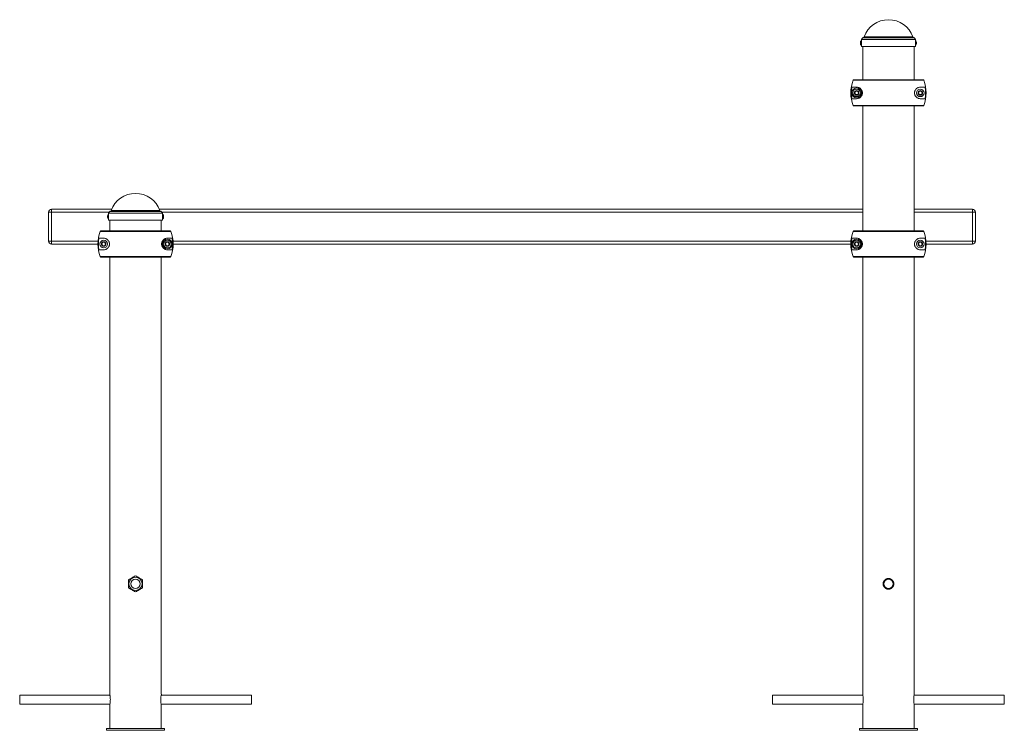
# Paper-space layout '_Right' of a CAD drawing. Units: millimetres. Extents: x -1722 to -22, y 0 to 1227.
import ezdxf

# ---------------------------------------------------------------- set-up
doc = ezdxf.new("R2010")
doc.units = ezdxf.units.MM

psp = doc.layouts.new('_Right')

# ---------------------------------------------------------------- linework, layer by layer
at = {"color": 7, "linetype": 'Continuous', "lineweight": 15}
for p, q in [((-268.5, 1181), (-268.5, 1193)), ((-175.5, 1193), (-175.5, 1181)), ((-175.5, 1181), (-268.5, 1181)), ((-266.5, 1181), (-266.5, 1123.5)), ((-177.5, 1123.5), (-177.5, 1181)), ((-160.8, 1122.8), (-283.2, 1122.8)), ((-282.2, 1123.5), (-161.8, 1123.5)), ((-277, 1111), (-285.4, 1111)), ((-158.6, 1111), (-167, 1111)), ((-285.4, 1091), (-277, 1091)), ((-167, 1091), (-158.6, 1091)), ((-283.2, 1079.2), (-160.8, 1079.2)), ((-161.8, 1078.5), (-282.2, 1078.5)), ((-266.5, 1078.5), (-266.5, 862.5)), ((-177.5, 862.5), (-177.5, 1078.5)), ((-1672, 845), (-1672, 895)), ((-1567.9, 895), (-1672, 895)), ((-1667, 900), (-1667, 840)), ((-1667, 900), (-1563.2, 900)), ((-1568.5, 881), (-1568.5, 893)), ((-1480.8, 900), (-266.5, 900)), ((-1475.5, 893), (-1475.5, 881)), ((-177.5, 900), (-77, 900)), ((-72, 895), (-177.5, 895)), ((-77, 840), (-77, 900)), ((-72, 895), (-72, 845)), ((-1475.5, 881), (-1568.5, 881)), ((-1566.5, 881), (-1566.5, 862.5)), ((-1477.5, 862.5), (-1477.5, 881)), ((-1460.8, 861.8), (-1583.2, 861.8)), ((-1582.2, 862.5), (-1461.8, 862.5)), ((-160.8, 861.8), (-283.2, 861.8)), ((-282.2, 862.5), (-161.8, 862.5)), ((-1672, 845), (-1586.8, 845)), ((-1587, 840), (-1667, 840)), ((-1577, 850), (-1585.4, 850)), ((-1458.6, 850), (-1467, 850)), ((-287, 840), (-1457, 840)), ((-277, 850), (-285.4, 850)), ((-158.6, 850), (-167, 850)), ((-157.2, 845), (-72, 845)), ((-77, 840), (-157, 840)), ((-1585.4, 830), (-1577, 830)), ((-1583.2, 818.2), (-1460.8, 818.2)), ((-1461.8, 817.5), (-1582.2, 817.5)), ((-1566.5, 817.5), (-1566.5, 62.2)), ((-1566.5, 817.5), (-1566.5, 62.2)), ((-1477.5, 62.2), (-1477.5, 817.5)), ((-1467, 830), (-1458.6, 830)), ((-285.4, 830), (-277, 830)), ((-283.2, 818.2), (-160.8, 818.2)), ((-161.8, 817.5), (-282.2, 817.5)), ((-266.5, 817.5), (-266.5, 62.2)), ((-177.5, 62.2), (-177.5, 817.5)), ((-167, 830), (-158.6, 830)), ((-1566.3, 61), (-1722, 61)), ((-1722, 45), (-1722, 61)), ((-1322, 61), (-1477.7, 61)), ((-1322, 45), (-1322, 61)), ((-266.3, 61), (-422, 61)), ((-422, 45), (-422, 61)), ((-22, 61), (-177.7, 61)), ((-22, 45), (-22, 61)), ((-1722, 45), (-1566.3, 45)), ((-1566.5, 43.9), (-1566.5, 3)), ((-1566.5, 43.9), (-1566.5, 3)), ((-1477.7, 45), (-1322, 45)), ((-1477.5, 3), (-1477.5, 43.9)), ((-422, 45), (-266.3, 45)), ((-266.5, 43.9), (-266.5, 3)), ((-177.7, 45), (-22, 45)), ((-177.5, 3), (-177.5, 43.9)), ((-1572, 3), (-1572, 0)), ((-1572, 3), (-1472, 3)), ((-1572, 3), (-1572, 0)), ((-1572, 0), (-1472, 0)), ((-1472, 3), (-1472, 0)), ((-272, 3), (-172, 3)), ((-272, 3), (-272, 0)), ((-272, 0), (-172, 0)), ((-172, 3), (-172, 0))]:
    psp.add_line(p, q, dxfattribs=at)
at = {"color": 8, "linetype": 'Continuous', "lineweight": 15}
for p, q in [((-175.5, 1193), (-268.5, 1193)), ((-178.4, 1196.4), (-265.6, 1196.4)), ((-179.9, 1197.7), (-264.1, 1197.7)), ((-1475.5, 893), (-1568.5, 893)), ((-1478.4, 896.4), (-1565.6, 896.4)), ((-1479.9, 897.7), (-1564.1, 897.7)), ((-266.5, 895), (-1476.1, 895)), ((-1457.2, 845), (-286.8, 845))]:
    psp.add_line(p, q, dxfattribs=at)
at = {"color": 7, "linetype": 'Continuous', "lineweight": 15}
for centre, radius in [((-277, 1101), 8.5), ((-277, 1101), 6.5), ((-167, 1101), 6.5), ((-277, 1101), 4), ((-167, 1101), 4), ((-1577, 840), 6.5), ((-1577, 840), 4), ((-1467, 840), 8.5), ((-1467, 840), 6.5), ((-1467, 840), 4), ((-277, 840), 8.5), ((-277, 840), 6.5), ((-277, 840), 4), ((-167, 840), 6.5), ((-167, 840), 4), ((-1522, 253), 11.3), ((-1522, 253), 8), ((-222, 253), 8)]:
    psp.add_circle(centre, radius, dxfattribs=at)
for centre, radius, start, end in [((-222, 1182.8), 44.6, 19.5195, 160.4805), ((-263.9, 1187), 6.64, 134.3327, 225.6673), ((-265, 1193), 3.5, 100, 180), ((-266, 1198.4), 2, 280, 340.4805), ((-178, 1198.4), 2, 199.5195, 260), ((-179, 1193), 3.5, 360, 80), ((-180.1, 1187), 6.64, 314.3327, 45.6673), ((-222, 1101), 65, 160.3608, 199.6392), ((-222, 1101), 65, 160.3608, 199.6392), ((-222, 1101), 65, 340.3608, 19.6392), ((-222, 1101), 64.1, 171.0314, 188.9686), ((-222, 1101), 64.1, 351.0314, 8.9686), ((-1522, 882.8), 44.6, 19.5195, 160.4805), ((-1667, 895), 5, 90, 180), ((-1563.9, 887), 6.64, 134.3327, 225.6673), ((-1565, 893), 3.5, 100, 180), ((-1566, 898.4), 2, 280, 340.4805), ((-1478, 898.4), 2, 199.5195, 260), ((-1479, 893), 3.5, 360, 80), ((-1480.1, 887), 6.64, 314.3327, 45.6673), ((-77, 895), 5, 0, 90), ((-1522, 840), 65, 160.3608, 199.6392), ((-1522, 840), 65, 340.3608, 19.6392), ((-222, 840), 65, 160.3608, 199.6392), ((-222, 840), 65, 340.3608, 19.6392), ((-1667, 845), 5, 180, 270), ((-1522, 840), 64.1, 171.0314, 188.9686), ((-1522, 840), 64.1, 351.0314, 8.9686), ((-222, 840), 64.1, 171.0314, 188.9686), ((-222, 840), 64.1, 351.0314, 8.9686), ((-77, 845), 5, 270, 0), ((-1433.5, 53), 44.9, 168.125, 191.7194), ((-133.5, 53), 44.9, 168.125, 191.7194)]:
    psp.add_arc(centre, radius, start, end, dxfattribs=at)
for points, knots in [([(-268.5, 1190), (-268.5, 1190), (-268.5, 1190), (-268.5, 1189.7), (-268.5, 1189.2), (-268.4, 1188.3), (-268.4, 1187.3), (-268.4, 1186.3), (-268.4, 1185.4), (-268.5, 1184.6), (-268.5, 1184.1), (-268.5, 1184), (-268.5, 1184)], [0, 0, 0, 0, 0.036751, 0.143891, 0.251114, 0.358531, 0.465952, 0.57318, 0.680319, 0.787611, 0.895061, 1, 1, 1, 1]), ([(-175.6, 1187), (-175.6, 1187.3), (-175.6, 1188), (-175.6, 1188.9), (-175.5, 1189.6), (-175.5, 1190), (-175.5, 1190), (-175.5, 1190)], [0, 0, 0, 0, 0.214534, 0.429056, 0.64386, 0.858847, 1, 1, 1, 1]), ([(-175.5, 1184), (-175.5, 1184), (-175.5, 1183.9), (-175.5, 1184.1), (-175.5, 1184.6), (-175.6, 1185.4), (-175.6, 1186.2), (-175.6, 1186.8), (-175.6, 1187)], [0, 0, 0, 0, 0.004851, 0.2191136, 0.4333744, 0.6480214, 0.8628426, 1, 1, 1, 1]), ([(-283.2, 1122.8), (-283.1, 1123), (-283, 1123.2), (-282.7, 1123.4), (-282.5, 1123.5), (-282.2, 1123.5)], [0, 0, 0, 0, 0.5, 0.5, 1, 1, 1, 1]), ([(-161.8, 1123.5), (-161.5, 1123.5), (-161.3, 1123.4), (-161, 1123.2), (-160.9, 1123), (-160.8, 1122.8)], [0, 0, 0, 0, 0.5, 0.5, 1, 1, 1, 1]), ([(-277, 1091), (-276.1, 1091), (-275.1, 1091.1), (-273.6, 1091.6), (-273.1, 1091.8), (-272.3, 1092.2), (-272.1, 1092.3), (-271.5, 1092.6), (-271.3, 1092.8), (-270.8, 1093.1), (-270.6, 1093.4), (-270.1, 1093.8), (-269.8, 1094), (-269.1, 1094.8), (-268.7, 1095.4), (-268.1, 1096.4), (-267.9, 1096.8), (-267.6, 1097.5), (-267.5, 1097.9), (-267.3, 1098.6), (-267.2, 1098.8), (-267.2, 1099.2), (-267.1, 1099.4), (-267, 1100.1), (-267, 1100.5), (-267, 1101.2), (-267, 1101.5), (-267, 1101.9), (-267.1, 1102.1), (-267.1, 1102.6), (-267.2, 1102.8), (-267.2, 1103.2), (-267.3, 1103.4), (-267.5, 1104.1), (-267.6, 1104.5), (-267.9, 1105.2), (-268.1, 1105.6), (-268.7, 1106.6), (-269.1, 1107.2), (-270.1, 1108.2), (-270.5, 1108.7), (-271.5, 1109.4), (-272.1, 1109.7), (-273.1, 1110.2), (-273.6, 1110.4), (-275.1, 1110.9), (-276.1, 1111), (-277, 1111)], [0, 0, 0, 0, 0.125, 0.125, 0.1875, 0.1875, 0.21875, 0.21875, 0.25, 0.25, 0.28125, 0.28125, 0.3125, 0.3125, 0.375, 0.375, 0.40625, 0.40625, 0.4375, 0.4375, 0.453125, 0.453125, 0.46875, 0.46875, 0.5, 0.5, 0.515625, 0.515625, 0.53125, 0.53125, 0.546875, 0.546875, 0.5625, 0.5625, 0.59375, 0.59375, 0.625, 0.625, 0.6875, 0.6875, 0.75, 0.75, 0.8125, 0.8125, 0.875, 0.875, 1, 1, 1, 1]), ([(-167, 1111), (-167.9, 1111), (-168.9, 1110.9), (-170.4, 1110.4), (-170.9, 1110.2), (-171.7, 1109.8), (-171.9, 1109.7), (-172.5, 1109.4), (-172.7, 1109.2), (-173.2, 1108.9), (-173.4, 1108.6), (-173.9, 1108.2), (-174.2, 1108), (-174.9, 1107.2), (-175.3, 1106.6), (-175.9, 1105.6), (-176.1, 1105.2), (-176.4, 1104.5), (-176.5, 1104.1), (-176.7, 1103.4), (-176.8, 1103.2), (-176.8, 1102.8), (-176.9, 1102.6), (-177, 1101.9), (-177, 1101.5), (-177, 1100.8), (-177, 1100.5), (-177, 1100.1), (-176.9, 1099.9), (-176.9, 1099.4), (-176.8, 1099.2), (-176.8, 1098.8), (-176.7, 1098.6), (-176.5, 1097.9), (-176.4, 1097.5), (-176.1, 1096.8), (-175.9, 1096.4), (-175.3, 1095.4), (-174.9, 1094.8), (-173.9, 1093.8), (-173.5, 1093.3), (-172.5, 1092.6), (-171.9, 1092.3), (-170.9, 1091.8), (-170.4, 1091.6), (-168.9, 1091.1), (-167.9, 1091), (-167, 1091)], [0, 0, 0, 0, 0.125, 0.125, 0.1875, 0.1875, 0.21875, 0.21875, 0.25, 0.25, 0.28125, 0.28125, 0.3125, 0.3125, 0.375, 0.375, 0.40625, 0.40625, 0.4375, 0.4375, 0.453125, 0.453125, 0.46875, 0.46875, 0.5, 0.5, 0.515625, 0.515625, 0.53125, 0.53125, 0.546875, 0.546875, 0.5625, 0.5625, 0.59375, 0.59375, 0.625, 0.625, 0.6875, 0.6875, 0.75, 0.75, 0.8125, 0.8125, 0.875, 0.875, 1, 1, 1, 1]), ([(-280.5, 1101), (-280.2, 1101.5), (-279.9, 1102), (-279.5, 1102.8), (-279.3, 1103), (-279, 1103.5), (-278.9, 1103.8), (-278.7, 1104)], [0, 0, 0, 0, 0.5, 0.5, 0.75, 0.75, 1, 1, 1, 1]), ([(-278.7, 1098), (-279, 1098.5), (-279.3, 1099), (-279.7, 1099.8), (-279.9, 1100), (-280.2, 1100.5), (-280.3, 1100.8), (-280.5, 1101)], [0, 0, 0, 0, 0.5, 0.5, 0.75, 0.75, 1, 1, 1, 1]), ([(-275.3, 1104), (-275.5, 1104), (-275.8, 1104), (-276.4, 1104), (-276.7, 1104), (-277.3, 1104), (-277.6, 1104), (-278.2, 1104), (-278.5, 1104), (-278.7, 1104)], [0, 0, 0, 0, 0.25, 0.25, 0.5, 0.5, 0.75, 0.75, 1, 1, 1, 1]), ([(-275.3, 1098), (-275.5, 1098), (-275.8, 1098), (-276.4, 1098), (-276.7, 1098), (-277.3, 1098), (-277.6, 1098), (-278.2, 1098), (-278.5, 1098), (-278.7, 1098)], [0, 0, 0, 0, 0.25, 0.25, 0.5, 0.5, 0.75, 0.75, 1, 1, 1, 1]), ([(-275.3, 1104), (-275, 1103.5), (-274.7, 1103), (-274.3, 1102.2), (-274.1, 1102), (-273.8, 1101.5), (-273.7, 1101.2), (-273.5, 1101)], [0, 0, 0, 0, 0.5, 0.5, 0.75, 0.75, 1, 1, 1, 1]), ([(-273.5, 1101), (-273.8, 1100.5), (-274.1, 1100), (-274.5, 1099.2), (-274.7, 1099), (-275, 1098.5), (-275.1, 1098.2), (-275.3, 1098)], [0, 0, 0, 0, 0.5, 0.5, 0.75, 0.75, 1, 1, 1, 1]), ([(-170.5, 1101), (-170.2, 1101.5), (-169.9, 1102), (-169.5, 1102.8), (-169.3, 1103), (-169, 1103.5), (-168.9, 1103.8), (-168.7, 1104)], [0, 0, 0, 0, 0.5, 0.5, 0.75, 0.75, 1, 1, 1, 1]), ([(-168.7, 1098), (-169, 1098.5), (-169.3, 1099), (-169.7, 1099.8), (-169.9, 1100), (-170.2, 1100.5), (-170.3, 1100.8), (-170.5, 1101)], [0, 0, 0, 0, 0.5, 0.5, 0.75, 0.75, 1, 1, 1, 1]), ([(-165.3, 1104), (-165.5, 1104), (-165.8, 1104), (-166.4, 1104), (-166.7, 1104), (-167.3, 1104), (-167.6, 1104), (-168.2, 1104), (-168.5, 1104), (-168.7, 1104)], [0, 0, 0, 0, 0.25, 0.25, 0.5, 0.5, 0.75, 0.75, 1, 1, 1, 1]), ([(-165.3, 1098), (-165.5, 1098), (-165.8, 1098), (-166.4, 1098), (-166.7, 1098), (-167.3, 1098), (-167.6, 1098), (-168.2, 1098), (-168.5, 1098), (-168.7, 1098)], [0, 0, 0, 0, 0.25, 0.25, 0.5, 0.5, 0.75, 0.75, 1, 1, 1, 1]), ([(-165.3, 1104), (-165, 1103.5), (-164.7, 1103), (-164.3, 1102.2), (-164.1, 1102), (-163.8, 1101.5), (-163.7, 1101.2), (-163.5, 1101)], [0, 0, 0, 0, 0.5, 0.5, 0.75, 0.75, 1, 1, 1, 1]), ([(-163.5, 1101), (-163.8, 1100.5), (-164.1, 1100), (-164.5, 1099.2), (-164.7, 1099), (-165, 1098.5), (-165.1, 1098.2), (-165.3, 1098)], [0, 0, 0, 0, 0.5, 0.5, 0.75, 0.75, 1, 1, 1, 1]), ([(-282.2, 1078.5), (-282.5, 1078.5), (-282.7, 1078.6), (-283, 1078.8), (-283.1, 1079), (-283.2, 1079.2)], [0, 0, 0, 0, 0.5, 0.5, 1, 1, 1, 1]), ([(-160.8, 1079.2), (-160.9, 1079), (-161, 1078.8), (-161.3, 1078.6), (-161.5, 1078.5), (-161.8, 1078.5)], [0, 0, 0, 0, 0.5, 0.5, 1, 1, 1, 1]), ([(-1568.5, 890), (-1568.5, 890), (-1568.5, 890), (-1568.5, 889.7), (-1568.5, 889.2), (-1568.4, 888.3), (-1568.4, 887.3), (-1568.4, 886.3), (-1568.4, 885.4), (-1568.5, 884.6), (-1568.5, 884.1), (-1568.5, 884), (-1568.5, 884)], [0, 0, 0, 0, 0.036751, 0.143891, 0.251114, 0.358531, 0.465952, 0.57318, 0.680319, 0.787611, 0.895061, 1, 1, 1, 1]), ([(-1475.6, 887), (-1475.6, 887.3), (-1475.6, 888), (-1475.6, 888.9), (-1475.5, 889.6), (-1475.5, 890), (-1475.5, 890), (-1475.5, 890)], [0, 0, 0, 0, 0.214534, 0.429056, 0.64386, 0.858847, 1, 1, 1, 1]), ([(-1475.5, 884), (-1475.5, 884), (-1475.5, 883.9), (-1475.5, 884.1), (-1475.5, 884.6), (-1475.6, 885.4), (-1475.6, 886.2), (-1475.6, 886.8), (-1475.6, 887)], [0, 0, 0, 0, 0.004851, 0.2191136, 0.4333744, 0.6480214, 0.8628426, 1, 1, 1, 1]), ([(-1583.2, 861.8), (-1583.1, 862), (-1583, 862.2), (-1582.7, 862.4), (-1582.5, 862.5), (-1582.2, 862.5)], [0, 0, 0, 0, 0.5, 0.5, 1, 1, 1, 1]), ([(-1461.8, 862.5), (-1461.5, 862.5), (-1461.3, 862.4), (-1461, 862.2), (-1460.9, 862), (-1460.8, 861.8)], [0, 0, 0, 0, 0.5, 0.5, 1, 1, 1, 1]), ([(-283.2, 861.8), (-283.1, 862), (-283, 862.2), (-282.7, 862.4), (-282.5, 862.5), (-282.2, 862.5)], [0, 0, 0, 0, 0.5, 0.5, 1, 1, 1, 1]), ([(-161.8, 862.5), (-161.5, 862.5), (-161.3, 862.4), (-161, 862.2), (-160.9, 862), (-160.8, 861.8)], [0, 0, 0, 0, 0.5, 0.5, 1, 1, 1, 1]), ([(-1580.5, 840), (-1580.2, 840.5), (-1579.9, 841), (-1579.5, 841.8), (-1579.3, 842), (-1579, 842.5), (-1578.9, 842.8), (-1578.7, 843)], [0, 0, 0, 0, 0.5, 0.5, 0.75, 0.75, 1, 1, 1, 1]), ([(-1578.7, 837), (-1579, 837.5), (-1579.3, 838), (-1579.7, 838.8), (-1579.9, 839), (-1580.2, 839.5), (-1580.3, 839.8), (-1580.5, 840)], [0, 0, 0, 0, 0.5, 0.5, 0.75, 0.75, 1, 1, 1, 1]), ([(-1578.7, 843), (-1578.5, 843), (-1578.2, 843), (-1577.6, 843), (-1577.3, 843), (-1576.7, 843), (-1576.4, 843), (-1575.8, 843), (-1575.5, 843), (-1575.3, 843)], [0, 0, 0, 0, 0.25, 0.25, 0.5, 0.5, 0.75, 0.75, 1, 1, 1, 1]), ([(-1578.7, 837), (-1578.5, 837), (-1578.2, 837), (-1577.6, 837), (-1577.3, 837), (-1576.7, 837), (-1576.4, 837), (-1575.8, 837), (-1575.5, 837), (-1575.3, 837)], [0, 0, 0, 0, 0.25, 0.25, 0.5, 0.5, 0.75, 0.75, 1, 1, 1, 1]), ([(-1577, 830), (-1576.1, 830), (-1575.1, 830.1), (-1573.6, 830.6), (-1573.1, 830.8), (-1572.3, 831.2), (-1572.1, 831.3), (-1571.5, 831.6), (-1571.3, 831.8), (-1570.8, 832.1), (-1570.6, 832.4), (-1570.1, 832.8), (-1569.8, 833), (-1569.1, 833.8), (-1568.7, 834.4), (-1568.1, 835.4), (-1567.9, 835.8), (-1567.6, 836.5), (-1567.5, 836.9), (-1567.3, 837.6), (-1567.2, 837.8), (-1567.2, 838.2), (-1567.1, 838.4), (-1567, 839.1), (-1567, 839.5), (-1567, 840.2), (-1567, 840.5), (-1567, 840.9), (-1567.1, 841.1), (-1567.1, 841.6), (-1567.2, 841.8), (-1567.2, 842.2), (-1567.3, 842.4), (-1567.5, 843.1), (-1567.6, 843.5), (-1567.9, 844.2), (-1568.1, 844.6), (-1568.7, 845.6), (-1569.1, 846.2), (-1570.1, 847.2), (-1570.5, 847.7), (-1571.5, 848.4), (-1572.1, 848.7), (-1573.1, 849.2), (-1573.6, 849.4), (-1575.1, 849.9), (-1576.1, 850), (-1577, 850)], [0, 0, 0, 0, 0.125, 0.125, 0.1875, 0.1875, 0.21875, 0.21875, 0.25, 0.25, 0.28125, 0.28125, 0.3125, 0.3125, 0.375, 0.375, 0.40625, 0.40625, 0.4375, 0.4375, 0.453125, 0.453125, 0.46875, 0.46875, 0.5, 0.5, 0.515625, 0.515625, 0.53125, 0.53125, 0.546875, 0.546875, 0.5625, 0.5625, 0.59375, 0.59375, 0.625, 0.625, 0.6875, 0.6875, 0.75, 0.75, 0.8125, 0.8125, 0.875, 0.875, 1, 1, 1, 1]), ([(-1575.3, 843), (-1575, 842.5), (-1574.7, 842), (-1574.3, 841.2), (-1574.1, 841), (-1573.8, 840.5), (-1573.7, 840.2), (-1573.5, 840)], [0, 0, 0, 0, 0.5, 0.5, 0.75, 0.75, 1, 1, 1, 1]), ([(-1573.5, 840), (-1573.8, 839.5), (-1574.1, 839), (-1574.5, 838.2), (-1574.7, 838), (-1575, 837.5), (-1575.1, 837.2), (-1575.3, 837)], [0, 0, 0, 0, 0.5, 0.5, 0.75, 0.75, 1, 1, 1, 1]), ([(-1467, 850), (-1467.9, 850), (-1468.9, 849.9), (-1470.4, 849.4), (-1470.9, 849.2), (-1471.7, 848.8), (-1471.9, 848.7), (-1472.5, 848.4), (-1472.7, 848.2), (-1473.2, 847.9), (-1473.4, 847.6), (-1473.9, 847.2), (-1474.2, 847), (-1474.9, 846.2), (-1475.3, 845.6), (-1475.9, 844.6), (-1476.1, 844.2), (-1476.4, 843.5), (-1476.5, 843.1), (-1476.7, 842.4), (-1476.8, 842.2), (-1476.8, 841.8), (-1476.9, 841.6), (-1477, 840.9), (-1477, 840.5), (-1477, 839.8), (-1477, 839.5), (-1477, 839.1), (-1476.9, 838.9), (-1476.9, 838.4), (-1476.8, 838.2), (-1476.8, 837.8), (-1476.7, 837.6), (-1476.5, 836.9), (-1476.4, 836.5), (-1476.1, 835.8), (-1475.9, 835.4), (-1475.3, 834.4), (-1474.9, 833.8), (-1473.9, 832.8), (-1473.5, 832.3), (-1472.5, 831.6), (-1471.9, 831.3), (-1470.9, 830.8), (-1470.4, 830.6), (-1468.9, 830.1), (-1467.9, 830), (-1467, 830)], [0, 0, 0, 0, 0.125, 0.125, 0.1875, 0.1875, 0.21875, 0.21875, 0.25, 0.25, 0.28125, 0.28125, 0.3125, 0.3125, 0.375, 0.375, 0.40625, 0.40625, 0.4375, 0.4375, 0.453125, 0.453125, 0.46875, 0.46875, 0.5, 0.5, 0.515625, 0.515625, 0.53125, 0.53125, 0.546875, 0.546875, 0.5625, 0.5625, 0.59375, 0.59375, 0.625, 0.625, 0.6875, 0.6875, 0.75, 0.75, 0.8125, 0.8125, 0.875, 0.875, 1, 1, 1, 1]), ([(-1470.5, 840), (-1470.2, 840.5), (-1469.9, 841), (-1469.5, 841.8), (-1469.3, 842), (-1469, 842.5), (-1468.9, 842.8), (-1468.7, 843)], [0, 0, 0, 0, 0.5, 0.5, 0.75, 0.75, 1, 1, 1, 1]), ([(-1468.7, 837), (-1469, 837.5), (-1469.3, 838), (-1469.7, 838.8), (-1469.9, 839), (-1470.2, 839.5), (-1470.3, 839.8), (-1470.5, 840)], [0, 0, 0, 0, 0.5, 0.5, 0.75, 0.75, 1, 1, 1, 1]), ([(-1468.7, 843), (-1468.5, 843), (-1468.2, 843), (-1467.6, 843), (-1467.3, 843), (-1466.7, 843), (-1466.4, 843), (-1465.8, 843), (-1465.5, 843), (-1465.3, 843)], [0, 0, 0, 0, 0.25, 0.25, 0.5, 0.5, 0.75, 0.75, 1, 1, 1, 1]), ([(-1468.7, 837), (-1468.5, 837), (-1468.2, 837), (-1467.6, 837), (-1467.3, 837), (-1466.7, 837), (-1466.4, 837), (-1465.8, 837), (-1465.5, 837), (-1465.3, 837)], [0, 0, 0, 0, 0.25, 0.25, 0.5, 0.5, 0.75, 0.75, 1, 1, 1, 1]), ([(-1465.3, 843), (-1465, 842.5), (-1464.7, 842), (-1464.3, 841.2), (-1464.1, 841), (-1463.8, 840.5), (-1463.7, 840.2), (-1463.5, 840)], [0, 0, 0, 0, 0.5, 0.5, 0.75, 0.75, 1, 1, 1, 1]), ([(-1463.5, 840), (-1463.8, 839.5), (-1464.1, 839), (-1464.5, 838.2), (-1464.7, 838), (-1465, 837.5), (-1465.1, 837.2), (-1465.3, 837)], [0, 0, 0, 0, 0.5, 0.5, 0.75, 0.75, 1, 1, 1, 1]), ([(-280.5, 840), (-280.2, 840.5), (-279.9, 841), (-279.5, 841.8), (-279.3, 842), (-279, 842.5), (-278.9, 842.8), (-278.7, 843)], [0, 0, 0, 0, 0.5, 0.5, 0.75, 0.75, 1, 1, 1, 1]), ([(-278.7, 837), (-279, 837.5), (-279.3, 838), (-279.7, 838.8), (-279.9, 839), (-280.2, 839.5), (-280.3, 839.8), (-280.5, 840)], [0, 0, 0, 0, 0.5, 0.5, 0.75, 0.75, 1, 1, 1, 1]), ([(-275.3, 843), (-275.5, 843), (-275.8, 843), (-276.4, 843), (-276.7, 843), (-277.3, 843), (-277.6, 843), (-278.2, 843), (-278.5, 843), (-278.7, 843)], [0, 0, 0, 0, 0.25, 0.25, 0.5, 0.5, 0.75, 0.75, 1, 1, 1, 1]), ([(-275.3, 837), (-275.5, 837), (-275.8, 837), (-276.4, 837), (-276.7, 837), (-277.3, 837), (-277.6, 837), (-278.2, 837), (-278.5, 837), (-278.7, 837)], [0, 0, 0, 0, 0.25, 0.25, 0.5, 0.5, 0.75, 0.75, 1, 1, 1, 1]), ([(-277, 830), (-276.1, 830), (-275.1, 830.1), (-273.6, 830.6), (-273.1, 830.8), (-272.3, 831.2), (-272.1, 831.3), (-271.5, 831.6), (-271.3, 831.8), (-270.8, 832.1), (-270.6, 832.4), (-270.1, 832.8), (-269.8, 833), (-269.1, 833.8), (-268.7, 834.4), (-268.1, 835.4), (-267.9, 835.8), (-267.6, 836.5), (-267.5, 836.9), (-267.3, 837.6), (-267.2, 837.8), (-267.2, 838.2), (-267.1, 838.4), (-267, 839.1), (-267, 839.5), (-267, 840.2), (-267, 840.5), (-267, 840.9), (-267.1, 841.1), (-267.1, 841.6), (-267.2, 841.8), (-267.2, 842.2), (-267.3, 842.4), (-267.5, 843.1), (-267.6, 843.5), (-267.9, 844.2), (-268.1, 844.6), (-268.7, 845.6), (-269.1, 846.2), (-270.1, 847.2), (-270.5, 847.7), (-271.5, 848.4), (-272.1, 848.7), (-273.1, 849.2), (-273.6, 849.4), (-275.1, 849.9), (-276.1, 850), (-277, 850)], [0, 0, 0, 0, 0.125, 0.125, 0.1875, 0.1875, 0.21875, 0.21875, 0.25, 0.25, 0.28125, 0.28125, 0.3125, 0.3125, 0.375, 0.375, 0.40625, 0.40625, 0.4375, 0.4375, 0.453125, 0.453125, 0.46875, 0.46875, 0.5, 0.5, 0.515625, 0.515625, 0.53125, 0.53125, 0.546875, 0.546875, 0.5625, 0.5625, 0.59375, 0.59375, 0.625, 0.625, 0.6875, 0.6875, 0.75, 0.75, 0.8125, 0.8125, 0.875, 0.875, 1, 1, 1, 1]), ([(-275.3, 843), (-275, 842.5), (-274.7, 842), (-274.3, 841.2), (-274.1, 841), (-273.8, 840.5), (-273.7, 840.2), (-273.5, 840)], [0, 0, 0, 0, 0.5, 0.5, 0.75, 0.75, 1, 1, 1, 1]), ([(-273.5, 840), (-273.8, 839.5), (-274.1, 839), (-274.5, 838.2), (-274.7, 838), (-275, 837.5), (-275.1, 837.2), (-275.3, 837)], [0, 0, 0, 0, 0.5, 0.5, 0.75, 0.75, 1, 1, 1, 1]), ([(-167, 850), (-167.9, 850), (-168.9, 849.9), (-170.4, 849.4), (-170.9, 849.2), (-171.7, 848.8), (-171.9, 848.7), (-172.5, 848.4), (-172.7, 848.2), (-173.2, 847.9), (-173.4, 847.6), (-173.9, 847.2), (-174.2, 847), (-174.9, 846.2), (-175.3, 845.6), (-175.9, 844.6), (-176.1, 844.2), (-176.4, 843.5), (-176.5, 843.1), (-176.7, 842.4), (-176.8, 842.2), (-176.8, 841.8), (-176.9, 841.6), (-177, 840.9), (-177, 840.5), (-177, 839.8), (-177, 839.5), (-177, 839.1), (-176.9, 838.9), (-176.9, 838.4), (-176.8, 838.2), (-176.8, 837.8), (-176.7, 837.6), (-176.5, 836.9), (-176.4, 836.5), (-176.1, 835.8), (-175.9, 835.4), (-175.3, 834.4), (-174.9, 833.8), (-173.9, 832.8), (-173.5, 832.3), (-172.5, 831.6), (-171.9, 831.3), (-170.9, 830.8), (-170.4, 830.6), (-168.9, 830.1), (-167.9, 830), (-167, 830)], [0, 0, 0, 0, 0.125, 0.125, 0.1875, 0.1875, 0.21875, 0.21875, 0.25, 0.25, 0.28125, 0.28125, 0.3125, 0.3125, 0.375, 0.375, 0.40625, 0.40625, 0.4375, 0.4375, 0.453125, 0.453125, 0.46875, 0.46875, 0.5, 0.5, 0.515625, 0.515625, 0.53125, 0.53125, 0.546875, 0.546875, 0.5625, 0.5625, 0.59375, 0.59375, 0.625, 0.625, 0.6875, 0.6875, 0.75, 0.75, 0.8125, 0.8125, 0.875, 0.875, 1, 1, 1, 1]), ([(-170.5, 840), (-170.2, 840.5), (-169.9, 841), (-169.5, 841.8), (-169.3, 842), (-169, 842.5), (-168.9, 842.8), (-168.7, 843)], [0, 0, 0, 0, 0.5, 0.5, 0.75, 0.75, 1, 1, 1, 1]), ([(-168.7, 837), (-169, 837.5), (-169.3, 838), (-169.7, 838.8), (-169.9, 839), (-170.2, 839.5), (-170.3, 839.8), (-170.5, 840)], [0, 0, 0, 0, 0.5, 0.5, 0.75, 0.75, 1, 1, 1, 1]), ([(-165.3, 843), (-165.5, 843), (-165.8, 843), (-166.4, 843), (-166.7, 843), (-167.3, 843), (-167.6, 843), (-168.2, 843), (-168.5, 843), (-168.7, 843)], [0, 0, 0, 0, 0.25, 0.25, 0.5, 0.5, 0.75, 0.75, 1, 1, 1, 1]), ([(-165.3, 837), (-165.5, 837), (-165.8, 837), (-166.4, 837), (-166.7, 837), (-167.3, 837), (-167.6, 837), (-168.2, 837), (-168.5, 837), (-168.7, 837)], [0, 0, 0, 0, 0.25, 0.25, 0.5, 0.5, 0.75, 0.75, 1, 1, 1, 1]), ([(-165.3, 843), (-165, 842.5), (-164.7, 842), (-164.3, 841.2), (-164.1, 841), (-163.8, 840.5), (-163.7, 840.2), (-163.5, 840)], [0, 0, 0, 0, 0.5, 0.5, 0.75, 0.75, 1, 1, 1, 1]), ([(-163.5, 840), (-163.8, 839.5), (-164.1, 839), (-164.5, 838.2), (-164.7, 838), (-165, 837.5), (-165.1, 837.2), (-165.3, 837)], [0, 0, 0, 0, 0.5, 0.5, 0.75, 0.75, 1, 1, 1, 1]), ([(-1582.2, 817.5), (-1582.5, 817.5), (-1582.7, 817.6), (-1583, 817.8), (-1583.1, 818), (-1583.2, 818.2)], [0, 0, 0, 0, 0.5, 0.5, 1, 1, 1, 1]), ([(-1460.8, 818.2), (-1460.9, 818), (-1461, 817.8), (-1461.3, 817.6), (-1461.5, 817.5), (-1461.8, 817.5)], [0, 0, 0, 0, 0.5, 0.5, 1, 1, 1, 1]), ([(-282.2, 817.5), (-282.5, 817.5), (-282.7, 817.6), (-283, 817.8), (-283.1, 818), (-283.2, 818.2)], [0, 0, 0, 0, 0.5, 0.5, 1, 1, 1, 1]), ([(-160.8, 818.2), (-160.9, 818), (-161, 817.8), (-161.3, 817.6), (-161.5, 817.5), (-161.8, 817.5)], [0, 0, 0, 0, 0.5, 0.5, 1, 1, 1, 1]), ([(-1522, 266.9), (-1523, 266.3), (-1524, 265.7), (-1526, 264.6), (-1527, 264), (-1528.5, 263.1), (-1529, 262.8), (-1530, 262.2), (-1530.5, 261.9), (-1532, 261.1), (-1533, 260.5), (-1534, 259.9)], [0, 0, 0, 0, 0.25, 0.25, 0.5, 0.5, 0.625, 0.625, 0.75, 0.75, 1, 1, 1, 1]), ([(-1534, 246.1), (-1534, 247.2), (-1534, 248.4), (-1534, 250.7), (-1534, 251.8), (-1534, 253.6), (-1534, 254.2), (-1534, 255.4), (-1534, 255.9), (-1534, 257.7), (-1534, 258.8), (-1534, 259.9)], [0, 0, 0, 0, 0.25, 0.25, 0.5, 0.5, 0.625, 0.625, 0.75, 0.75, 1, 1, 1, 1]), ([(-1510, 259.9), (-1511, 260.5), (-1512, 261.1), (-1514, 262.2), (-1515, 262.8), (-1516.5, 263.7), (-1517, 264), (-1518, 264.6), (-1518.5, 264.9), (-1520, 265.7), (-1521, 266.3), (-1522, 266.9)], [0, 0, 0, 0, 0.25, 0.25, 0.5, 0.5, 0.625, 0.625, 0.75, 0.75, 1, 1, 1, 1]), ([(-1510, 246.1), (-1510, 247.2), (-1510, 248.4), (-1510, 250.7), (-1510, 251.8), (-1510, 253.6), (-1510, 254.2), (-1510, 255.4), (-1510, 255.9), (-1510, 257.7), (-1510, 258.8), (-1510, 259.9)], [0, 0, 0, 0, 0.25, 0.25, 0.5, 0.5, 0.625, 0.625, 0.75, 0.75, 1, 1, 1, 1]), ([(-212.7, 253.6), (-212.7, 252.4), (-212.8, 251.8), (-213, 250.9), (-213.1, 250.6), (-213.2, 250), (-213.3, 249.7), (-213.7, 248.9), (-214, 248.4), (-214.5, 247.6), (-214.7, 247.4), (-215, 246.9), (-215.2, 246.7), (-215.9, 246), (-216.3, 245.7), (-217.1, 245.1), (-217.4, 245), (-217.9, 244.7), (-218.2, 244.6), (-218.7, 244.3), (-219, 244.2), (-219.6, 244.1), (-219.9, 244), (-220.8, 243.8), (-221.4, 243.7), (-222.6, 243.7), (-223.2, 243.8), (-224.4, 244), (-225, 244.2), (-225.8, 244.6), (-226.1, 244.7), (-226.6, 245), (-226.9, 245.1), (-227.4, 245.5), (-227.6, 245.7), (-228.1, 246), (-228.3, 246.2), (-229, 246.9), (-229.4, 247.4), (-229.9, 248.1), (-230, 248.4), (-230.3, 248.9), (-230.4, 249.2), (-230.8, 250), (-231, 250.6), (-231.1, 251.5), (-231.2, 251.8), (-231.2, 252.4), (-231.3, 252.7), (-231.3, 253.6), (-231.2, 254.2), (-231, 255.4), (-230.8, 256), (-230.4, 256.8), (-230.3, 257.1), (-230, 257.6), (-229.9, 257.9), (-229.4, 258.6), (-229, 259.1), (-228.1, 260), (-227.6, 260.4), (-226.6, 261), (-226.1, 261.3), (-225.3, 261.7), (-225, 261.8), (-224.4, 261.9), (-223.8, 262.1), (-223.2, 262.2), (-222.6, 262.2), (-222.3, 262.2), (-221.4, 262.2), (-220.8, 262.2), (-219.9, 262), (-219.6, 261.9), (-219, 261.8), (-218.7, 261.7), (-217.9, 261.3), (-217.4, 261), (-216.6, 260.5), (-216.4, 260.3), (-215.9, 260), (-215.7, 259.8), (-215, 259.1), (-214.7, 258.7), (-214, 257.6), (-213.7, 257.1), (-213.3, 256.3), (-213.2, 256), (-213.1, 255.4), (-213, 255.1), (-212.8, 254.2), (-212.7, 253.6), (-212.7, 252.4)], [-0.03125, -0.03125, 0, 0, 0.03125, 0.03125, 0.046875, 0.046875, 0.0625, 0.0625, 0.09375, 0.09375, 0.109375, 0.109375, 0.125, 0.125, 0.15625, 0.15625, 0.171875, 0.171875, 0.1875, 0.1875, 0.203125, 0.203125, 0.21875, 0.21875, 0.25, 0.25, 0.28125, 0.28125, 0.3125, 0.3125, 0.328125, 0.328125, 0.34375, 0.34375, 0.359375, 0.359375, 0.375, 0.375, 0.40625, 0.40625, 0.421875, 0.421875, 0.4375, 0.4375, 0.46875, 0.46875, 0.484375, 0.484375, 0.5, 0.5, 0.53125, 0.53125, 0.5625, 0.5625, 0.578125, 0.578125, 0.59375, 0.59375, 0.625, 0.625, 0.65625, 0.65625, 0.6875, 0.6875, 0.703125, 0.703125, 0.71875, 0.734375, 0.734375, 0.75, 0.75, 0.78125, 0.78125, 0.796875, 0.796875, 0.8125, 0.8125, 0.84375, 0.84375, 0.859375, 0.859375, 0.875, 0.875, 0.90625, 0.90625, 0.9375, 0.9375, 0.953125, 0.953125, 0.96875, 0.96875, 1, 1, 1.03125, 1.03125]), ([(-1534, 246.1), (-1533, 245.5), (-1532, 244.9), (-1530, 243.8), (-1529, 243.2), (-1527.5, 242.3), (-1527, 242), (-1526, 241.4), (-1525.5, 241.1), (-1524, 240.3), (-1523, 239.7), (-1522, 239.1)], [0, 0, 0, 0, 0.25, 0.25, 0.5, 0.5, 0.625, 0.625, 0.75, 0.75, 1, 1, 1, 1]), ([(-1522, 239.1), (-1521, 239.7), (-1520, 240.3), (-1518, 241.4), (-1517, 242), (-1515.5, 242.9), (-1515, 243.2), (-1514, 243.8), (-1513.5, 244.1), (-1512, 244.9), (-1511, 245.5), (-1510, 246.1)], [0, 0, 0, 0, 0.25, 0.25, 0.5, 0.5, 0.625, 0.625, 0.75, 0.75, 1, 1, 1, 1]), ([(-1566.5, 62.2), (-1566.5, 62.1), (-1566.4, 62), (-1566.2, 60.5), (-1565.8, 58.3), (-1565.6, 55.6), (-1565.5, 53.8), (-1565.5, 53)], [0, 0, 0, 0, 0.195999, 0.4063012, 0.6202694, 0.8366569, 1, 1, 1, 1]), ([(-1565.5, 53), (-1565.5, 52), (-1565.6, 49.9), (-1565.9, 47.2), (-1566.2, 45.1), (-1566.5, 43.9), (-1566.5, 43.9), (-1566.5, 43.9)], [0, 0, 0, 0, 0.211665, 0.423219, 0.637667, 0.8541, 1, 1, 1, 1]), ([(-266.5, 62.2), (-266.5, 62.1), (-266.4, 62), (-266.2, 60.5), (-265.8, 58.3), (-265.6, 55.6), (-265.5, 53.8), (-265.5, 53)], [0, 0, 0, 0, 0.195999, 0.406301, 0.620269, 0.836657, 1, 1, 1, 1]), ([(-265.5, 53), (-265.5, 52), (-265.6, 49.9), (-265.9, 47.2), (-266.2, 45.1), (-266.5, 43.9), (-266.5, 43.9), (-266.5, 43.9)], [0, 0, 0, 0, 0.211665, 0.423219, 0.637667, 0.8541, 1, 1, 1, 1])]:
    psp.add_open_spline(points, degree=3, knots=knots, dxfattribs=at)

doc.saveas('drawing.dxf')
